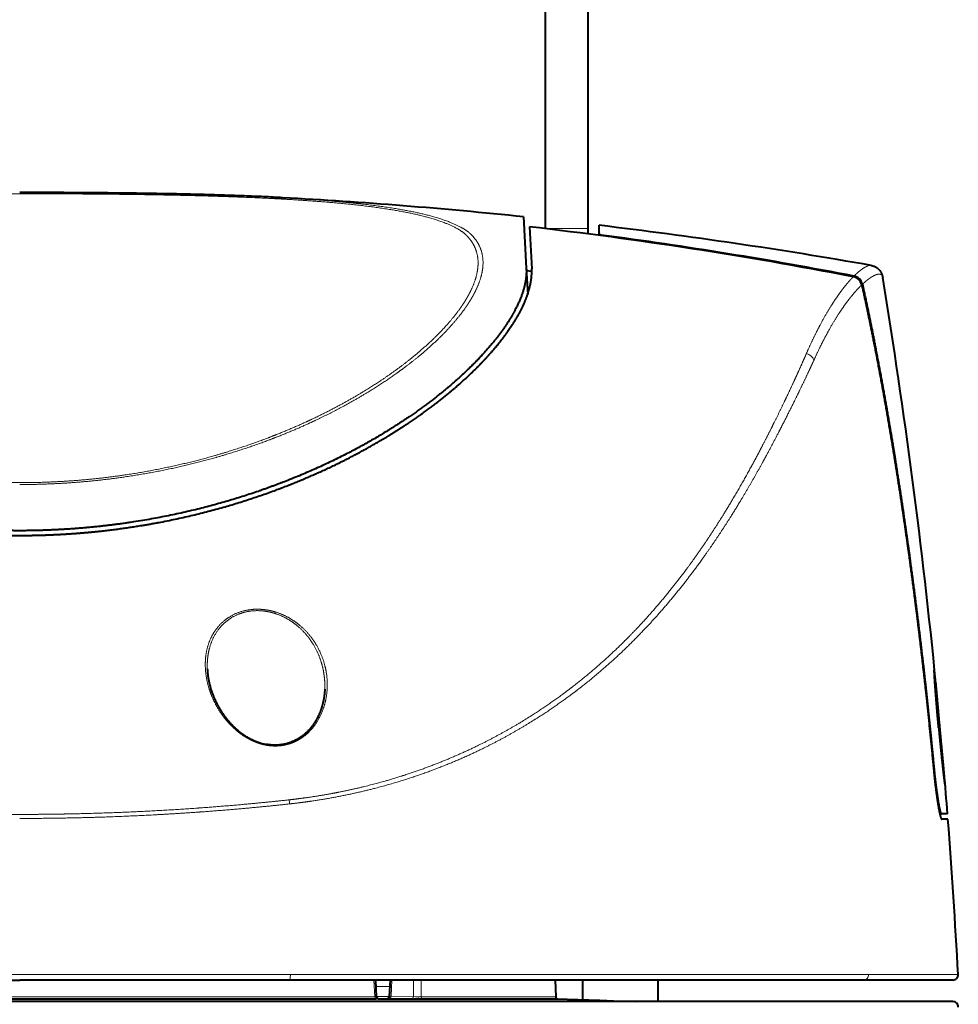
# Model space of a CAD drawing. Extents: x 26 to 821, y 30 to 575.
# Drawn here: x 700 to 729, y 330 to 360 of the extents above; entities that cross this region are included whole.
import ezdxf

# ---------------------------------------------------------------- set-up
doc = ezdxf.new("R2010")
doc.units = 0
doc.layers.get('0').update_dxf_attribs({"lineweight": 13})

# ---------------------------------------------------------------- blocks, each defined once
blk = doc.blocks.new('BLOCK140')
at = {"color": 7, "lineweight": 40}
for p, q in [((49, 267.555), (49, 303.394)), ((53, 267.555), (53, 303.394)), ((-25.128, 197.5), (0, 197.5)), ((25.128, 197.5), (0, 197.5)), ((78.644, 197.5), (25.128, 197.5)), ((-33.208, 195.756), (33.208, 195.756)), ((41.706, 195.497), (-86.991, 195.497)), ((86.991, 195.497), (41.706, 195.497))]:
    blk.add_line(p, q, dxfattribs=at)
at = {"color": 7, "lineweight": 13, "ltscale": 0.014407}
blk.add_line((25.086, 270.4), (24.511, 270.432), dxfattribs=at)
at = {"color": 7, "lineweight": 40, "ltscale": 0.000205}
blk.add_line((46.971, 268.65), (46.972, 268.642), dxfattribs=at)
at = {"color": 7, "lineweight": 40, "ltscale": 0.119551}
blk.add_line((46.972, 268.642), (47.222, 263.866), dxfattribs=at)
at = {"color": 7, "lineweight": 40, "ltscale": 0.09838}
blk.add_line((47.52, 267.727), (47.726, 263.797), dxfattribs=at)
at = {"color": 7, "lineweight": 13, "ltscale": 0.1}
blk.add_line((53, 267.555), (49, 267.555), dxfattribs=at)
at = {"color": 7, "lineweight": 40, "ltscale": 0.012595}
blk.add_line((53, 267.051), (53, 267.555), dxfattribs=at)
at = {"color": 7, "lineweight": 40, "ltscale": 0.000375}
blk.add_line((54, 267.848), (54, 267.863), dxfattribs=at)
at = {"color": 7, "lineweight": 40, "ltscale": 0.02112}
blk.add_line((54, 267.003), (54, 267.848), dxfattribs=at)
at = {"color": 7, "lineweight": 40, "ltscale": 0.002102}
blk.add_line((54, 267.003), (54, 266.919), dxfattribs=at)
at = {"color": 7, "lineweight": 13, "ltscale": 0.001522}
blk.add_line((54.197, 266.954), (54.197, 266.893), dxfattribs=at)
at = {"color": 7, "lineweight": 40, "ltscale": 0.061255}
blk.add_line((47.222, 263.866), (47.35, 261.419), dxfattribs=at)
at = {"color": 7, "lineweight": 40, "ltscale": 0.012553}
blk.add_line((47.234, 263.637), (47.733, 263.577), dxfattribs=at)
at = {"color": 7, "lineweight": 40, "ltscale": 0.000414}
blk.add_line((85.408, 225.168), (85.406, 225.185), dxfattribs=at)
at = {"color": 7, "lineweight": 13, "ltscale": 0.001015}
blk.add_line((85.159, 217.481), (85.199, 217.479), dxfattribs=at)
at = {"color": 7, "lineweight": 40, "ltscale": 0.000374}
blk.add_line((86.172, 216.853), (86.171, 216.868), dxfattribs=at)
at = {"color": 7, "lineweight": 40, "ltscale": 0.003971}
blk.add_line((85.758, 213.006), (85.917, 213), dxfattribs=at)
at = {"color": 7, "lineweight": 40, "ltscale": 0.003326}
blk.add_line((85.891, 213.001), (85.758, 213.001), dxfattribs=at)
at = {"color": 7, "lineweight": 40, "ltscale": 0.014231}
blk.add_line((86.487, 213), (85.917, 213), dxfattribs=at)
at = {"color": 7, "lineweight": 40, "ltscale": 0.014512}
blk.add_line((86.526, 212.5), (85.945, 212.5), dxfattribs=at)
at = {"color": 7, "lineweight": 13}
for p, q in [((-25.228, 198.028), (0, 198.029)), ((25.228, 198.028), (0, 198.029)), ((79.129, 198.027), (25.228, 198.028)), ((33.099, 195.946), (-33.099, 195.946))]:
    blk.add_line(p, q, dxfattribs=at)
at = {"color": 7, "lineweight": 13, "ltscale": 0.038905}
blk.add_line((33.099, 195.946), (33.02, 197.5), dxfattribs=at)
at = {"color": 7, "lineweight": 40, "ltscale": 0.038882}
blk.add_line((33.268, 195.947), (33.189, 197.5), dxfattribs=at)
at = {"color": 7, "lineweight": 40, "ltscale": 0.037147}
blk.add_line((34.482, 196.016), (34.553, 197.5), dxfattribs=at)
at = {"color": 7, "lineweight": 13, "ltscale": 0.037294}
blk.add_line((34.628, 196.01), (34.699, 197.5), dxfattribs=at)
at = {"color": 7, "lineweight": 13, "ltscale": 0.038534}
blk.add_line((36.702, 197.5), (36.704, 195.959), dxfattribs=at)
at = {"color": 7, "lineweight": 13, "ltscale": 0.038856}
blk.add_line((37.43, 197.5), (37.432, 195.946), dxfattribs=at)
at = {"color": 7, "lineweight": 40, "ltscale": 0.038877}
blk.add_line((49.913, 197.5), (49.967, 195.946), dxfattribs=at)
at = {"color": 7, "lineweight": 40, "ltscale": 0.045781}
blk.add_line((52.5, 195.669), (52.5, 197.5), dxfattribs=at)
at = {"color": 7, "lineweight": 40, "ltscale": 0.050078}
blk.add_line((59.5, 195.497), (59.5, 197.5), dxfattribs=at)
at = {"color": 7, "lineweight": 40, "ltscale": 0.208233}
blk.add_line((86.973, 197.5), (78.644, 197.5), dxfattribs=at)
at = {"color": 7, "lineweight": 13, "ltscale": 0.20858}
blk.add_line((87.472, 198.027), (79.129, 198.027), dxfattribs=at)
at = {"color": 7, "lineweight": 13, "ltscale": 0.032581}
blk.add_line((34.523, 196.888), (33.22, 196.888), dxfattribs=at)
at = {"color": 7, "lineweight": 40, "ltscale": 0.005898}
blk.add_line((33.444, 195.756), (33.208, 195.756), dxfattribs=at)
at = {"color": 7, "lineweight": 13, "ltscale": 0.030223}
blk.add_line((34.476, 195.975), (33.267, 195.975), dxfattribs=at)
at = {"color": 7, "lineweight": 40, "ltscale": 0.000358}
blk.add_line((33.444, 195.756), (33.458, 195.756), dxfattribs=at)
at = {"color": 7, "lineweight": 40, "ltscale": 0.092436}
blk.add_line((33.458, 195.756), (37.156, 195.756), dxfattribs=at)
at = {"color": 7, "lineweight": 13, "ltscale": 0.051919}
for p, q in [((36.56, 195.766), (34.484, 195.817)), ((36.704, 195.959), (34.628, 196.01))]:
    blk.add_line(p, q, dxfattribs=at)
at = {"color": 7, "lineweight": 13, "ltscale": 0.014894}
blk.add_line((36.56, 195.766), (37.156, 195.756), dxfattribs=at)
at = {"color": 7, "lineweight": 40, "ltscale": 0.000844}
blk.add_line((37.156, 195.756), (37.189, 195.755), dxfattribs=at)
at = {"color": 7, "lineweight": 40, "ltscale": 0.009647}
blk.add_line((37.169, 195.756), (37.554, 195.756), dxfattribs=at)
at = {"color": 7, "lineweight": 40, "ltscale": 0.000555}
blk.add_line((37.191, 195.755), (37.169, 195.756), dxfattribs=at)
at = {"color": 7, "lineweight": 13, "ltscale": 0.313383}
blk.add_line((49.967, 195.946), (37.432, 195.946), dxfattribs=at)
at = {"color": 7, "lineweight": 40, "ltscale": 0.314411}
blk.add_line((37.554, 195.756), (50.131, 195.756), dxfattribs=at)
at = {"color": 7, "lineweight": 40, "ltscale": 0.101828}
blk.add_line((50, 195.756), (54.07, 195.614), dxfattribs=at)
at = {"color": 7, "lineweight": 40, "ltscale": 0.048703}
blk.add_line((54.07, 195.614), (56.017, 195.546), dxfattribs=at)
at = {"color": 7, "lineweight": 40, "ltscale": 0.035104}
blk.add_line((56.017, 195.546), (57.421, 195.497), dxfattribs=at)
at = {"color": 7, "lineweight": 40}
for centre, radius, start, end in [((-0.322, -184.812), 455.922, 84.04598, 86.87774), ((-0.215, -141.647), 412.148, 79.10194, 83.34911), ((-2.306, -201.915), 473.141, 80.05916, 83.1654), ((-0.259, -143.399), 413.951, 79.13485, 82.44078), ((77.521, 262.091), 0.994, 12.55217, 79.23855), ((77.585, 262.154), 0.994, 12.45202, 79.26955), ((-511.945, 166.048), 600.271, 5.653743, 9.293115), ((-511.159, 166.146), 599.479, 4.482664, 4.852122), ((-511.914, 166.09), 600.236, 3.049917, 4.434466), ((86.973, 198), 0.5, 270, 3.05025), ((33.467, 195.956), 0.199, 182.80137, 262.53111), ((34.283, 196.025), 0.199, 275.60288, 357.36293), ((50.167, 195.953), 0.2, 182.0002, 259.65071), ((86.991, 194.997), 0.5, 359, 90)]:
    blk.add_arc(centre, radius, start, end, dxfattribs=at)
at = {"color": 7, "lineweight": 13}
for centre, radius, start, end in [((79.306, 263.561), 0.566, 83.11145, 110.50989), ((73.066, 254.878), 1.055, 23.14002, 75.54291), ((85.198, 225.173), 0.209, 307.69027, 3.08347), ((85.967, 216.827), 0.207, 7.16397, 60.97153), ((21.694, 213.413), 3.523, 8.37432, 14.62622), ((33.189, 197.573), 1.629, 266.85851, 272.79625), ((34.601, 197.437), 1.427, 265.20022, 271.07311), ((37.276, 207.634), 11.689, 267.19346, 270.76155)]:
    blk.add_arc(centre, radius, start, end, dxfattribs=at)
for centre, major_axis, ratio, start_param, end_param in [((25.128, 198), (0, 0.5), 0.201878, 3.141593, 4.769366), ((78.644, 198), (0, 0.5), 0.972187, 3.141593, 4.766333), ((33.232, 195.953), (0, 0.2), 0.662426, 1.605703, 2.960991), ((34.486, 196.017), (-0.005, -0.2), 0.70743, 0.016562, 1.553334), ((36.563, 195.966), (-0.005, -0.2), 0.70743, 0.016617, 1.553336), ((37.581, 195.953), (0, 0.2), 0.749128, 1.605703, 2.960991)]:
    blk.add_ellipse(centre, major_axis=major_axis, ratio=ratio, start_param=start_param, end_param=end_param, dxfattribs=at)
for points, knots in [([(0, 270.799), (-1.124, 270.799), (-2.248, 270.797), (-3.346, 270.793), (-8.338, 270.766), (-13.294, 270.698), (-17.062, 270.617), (-21.289, 270.48), (-25.342, 270.265), (-25.826, 270.238), (-26.308, 270.209), (-26.787, 270.179)], [0, 0, 0, 0, 0, 0, 9.758506, 9.758506, 9.758506, 43.412077, 43.412077, 43.412077, 48.008944, 48.008944, 48.008944, 48.008944, 48.008944, 48.008944]), ([(24.832, 270.288), (24.392, 270.313), (23.949, 270.338), (23.484, 270.362), (20.723, 270.497), (17.861, 270.594), (15.413, 270.655), (11.918, 270.719), (8.373, 270.759), (7.344, 270.769), (5.792, 270.781), (4.236, 270.789), (3.715, 270.791), (2.66, 270.795), (1.605, 270.798), (1.07, 270.798), (0.535, 270.799), (0, 270.799)], [0, 0, 0, 0, 0, 0, 4.28563, 4.28563, 4.28563, 26.421193, 26.421193, 26.421193, 35.44131, 35.44131, 35.44131, 39.970933, 39.970933, 39.970933, 44.616294, 44.616294, 44.616294, 44.616294, 44.616294, 44.616294]), ([(41.379, 267.167), (40.347, 267.933), (38.727, 268.567), (36.606, 269.06), (33.045, 269.622), (28.966, 270.006), (27.627, 270.112), (26.245, 270.206), (24.832, 270.288)], [0, 0, 0, 0, 0, 0, 29.472461, 29.472461, 29.472461, 43.273051, 43.273051, 43.273051, 43.273051, 43.273051, 43.273051]), ([(41.818, 267.243), (40.773, 268.021), (39.132, 268.664), (36.987, 269.162), (33.386, 269.73), (29.265, 270.117), (27.912, 270.224), (26.515, 270.318), (25.086, 270.4)], [0, 0, 0, 0, 0, 0, 29.518932, 29.518932, 29.518932, 43.361343, 43.361343, 43.361343, 43.361343, 43.361343, 43.361343]), ([(0, 243.696), (2.123, 243.696), (4.246, 243.779), (6.342, 243.944), (9.358, 244.298), (12.244, 244.798), (13.154, 244.972), (14.712, 245.298), (16.221, 245.661), (16.849, 245.821), (18.101, 246.155), (19.316, 246.513), (19.915, 246.697), (21.719, 247.278), (23.437, 247.903), (24.555, 248.342), (26.202, 249.036), (27.762, 249.764), (28.288, 250.019), (29.334, 250.541), (30.339, 251.077), (30.836, 251.351), (32.308, 252.189), (33.681, 253.051), (34.557, 253.639), (35.673, 254.436), (36.706, 255.245), (36.963, 255.451), (37.336, 255.757), (37.698, 256.065), (37.815, 256.165), (38.046, 256.367), (38.271, 256.568), (38.382, 256.669), (38.706, 256.965), (39.018, 257.263), (39.209, 257.449), (40.324, 258.568), (41.261, 259.68), (41.906, 260.589), (43.011, 262.546), (43.344, 264.343), (43.267, 265.248), (42.869, 266.171), (42.123, 266.964), (42.026, 267.059), (41.924, 267.152), (41.818, 267.243)], [0, 0, 0, 0, 0, 0, 17.375898, 17.375898, 17.375898, 25.564701, 25.564701, 25.564701, 31.640116, 31.640116, 31.640116, 37.741417, 37.741417, 37.741417, 50.317166, 50.317166, 50.317166, 56.914879, 56.914879, 56.914879, 63.682587, 63.682587, 63.682587, 77.380895, 77.380895, 77.380895, 82.031722, 82.031722, 82.031722, 84.296885, 84.296885, 84.296885, 86.562047, 86.562047, 86.562047, 90.971583, 90.971583, 90.971583, 111.681389, 111.681389, 111.681389, 136.61482, 136.61482, 136.61482, 140.084619, 140.084619, 140.084619, 140.084619, 140.084619, 140.084619]), ([(0, 243.871), (2.108, 243.871), (4.217, 243.953), (6.3, 244.118), (9.293, 244.472), (12.157, 244.971), (13.06, 245.145), (14.605, 245.471), (16.102, 245.833), (16.724, 245.992), (17.966, 246.326), (19.172, 246.683), (19.766, 246.867), (22.192, 247.651), (24.457, 248.517), (26.09, 249.215), (28.18, 250.202), (30.114, 251.24), (30.608, 251.514), (32.068, 252.351), (33.428, 253.211), (34.297, 253.797), (35.401, 254.593), (36.423, 255.399), (36.676, 255.604), (37.045, 255.909), (37.401, 256.214), (37.516, 256.314), (37.743, 256.514), (37.965, 256.714), (38.074, 256.814), (38.392, 257.108), (38.698, 257.403), (38.892, 257.594), (39.984, 258.701), (40.898, 259.802), (41.525, 260.701), (42.348, 262.197), (42.71, 263.595), (42.775, 264.152), (42.729, 265.158), (42.356, 266.056), (42.105, 266.454), (41.78, 266.825), (41.381, 267.168)], [0, 0, 0, 0, 0, 0, 17.3928, 17.3928, 17.3928, 25.591496, 25.591496, 25.591496, 31.679095, 31.679095, 31.679095, 37.797928, 37.797928, 37.797928, 57.057932, 57.057932, 57.057932, 63.858897, 63.858897, 63.858897, 77.636447, 77.636447, 77.636447, 82.30734, 82.30734, 82.30734, 84.577995, 84.577995, 84.577995, 86.848651, 86.848651, 86.848651, 91.257964, 91.257964, 91.257964, 111.981736, 111.981736, 111.981736, 126.600569, 126.600569, 126.600569, 139.736493, 139.736493, 139.736493, 139.736493, 139.736493, 139.736493]), ([(-44.574, 266.828), (-44.942, 266.519), (-45.248, 266.188), (-45.492, 265.837), (-45.829, 265.144), (-45.951, 264.387), (-45.961, 264.023), (-45.852, 262.829), (-45.307, 261.538), (-44.747, 260.623), (-43.829, 259.438), (-42.677, 258.246), (-42.413, 257.985), (-41.997, 257.587), (-41.556, 257.191), (-41.402, 257.055), (-41.089, 256.783), (-40.765, 256.512), (-40.601, 256.377), (-40.262, 256.102), (-39.911, 255.828), (-39.722, 255.683), (-38.77, 254.964), (-37.749, 254.254), (-36.882, 253.689), (-35.742, 252.992), (-34.539, 252.312), (-34.276, 252.166), (-33.853, 251.934), (-33.422, 251.704), (-33.245, 251.611), (-31.344, 250.621), (-29.298, 249.672), (-27.332, 248.857), (-24.07, 247.66), (-20.509, 246.613), (-19.176, 246.255), (-16.476, 245.598), (-13.628, 245.048), (-12.188, 244.805), (-9.97, 244.485), (-7.693, 244.243), (-6.918, 244.171), (-5.084, 244.022), (-3.226, 243.926), (-2.152, 243.889), (-1.076, 243.871), (0, 243.871)], [0, 0, 0, 0, 0, 0, 11.517253, 11.517253, 11.517253, 21.449183, 21.449183, 21.449183, 43.145896, 43.145896, 43.145896, 49.229047, 49.229047, 49.229047, 52.401065, 52.401065, 52.401065, 55.573083, 55.573083, 55.573083, 58.852611, 58.852611, 58.852611, 72.542706, 72.542706, 72.542706, 76.06386, 76.06386, 76.06386, 78.480607, 78.480607, 78.480607, 101.784613, 101.784613, 101.784613, 115.004355, 115.004355, 115.004355, 127.869706, 127.869706, 127.869706, 134.432247, 134.432247, 134.432247, 143.305097, 143.305097, 143.305097, 143.305097, 143.305097, 143.305097]), ([(77.77, 263.131), (77.969, 263.329), (78.158, 263.5), (78.335, 263.646), (78.609, 263.847), (78.85, 263.985), (78.941, 264.031), (79.027, 264.066), (79.107, 264.092)], [0, 0, 0, 0, 0, 0, 13.178693, 13.178693, 13.178693, 21.940888, 21.940888, 21.940888, 21.940888, 21.940888, 21.940888]), ([(77.707, 263.068), (77.508, 262.866), (77.298, 262.638), (77.075, 262.378), (76.692, 261.899), (76.278, 261.324), (76.106, 261.076), (75.754, 260.547), (75.388, 259.952), (75.196, 259.628), (74.745, 258.837), (74.279, 257.945), (74.004, 257.389), (73.717, 256.781), (73.435, 256.142), (73.422, 256.114), (73.396, 256.054), (73.37, 255.995), (73.357, 255.964), (73.343, 255.932), (73.329, 255.9)], [0, 0, 0, 0, 0, 0, 13.003257, 13.003257, 13.003257, 21.754059, 21.754059, 21.754059, 30.496191, 30.496191, 30.496191, 42.725671, 42.725671, 42.725671, 43.284741, 43.284741, 43.284741, 43.911776, 43.911776, 43.911776, 43.911776, 43.911776, 43.911776]), ([(78.556, 262.368), (78.758, 262.558), (78.949, 262.722), (79.129, 262.861), (79.406, 263.051), (79.652, 263.181), (79.745, 263.224), (79.832, 263.257), (79.913, 263.281)], [0, 0, 0, 0, 0, 0, 13.148815, 13.148815, 13.148815, 21.890793, 21.890793, 21.890793, 21.890793, 21.890793, 21.890793]), ([(79.913, 263.281), (79.984, 263.301), (80.049, 263.313), (80.109, 263.316), (80.232, 263.305), (80.328, 263.249), (80.372, 263.203), (80.413, 263.129), (80.438, 263.034), (80.442, 263.018), (80.445, 263.001), (80.448, 262.983)], [0, 0, 0, 0, 0, 0, 7.56521, 7.56521, 7.56521, 16.998985, 16.998985, 16.998985, 18.885733, 18.885733, 18.885733, 18.885733, 18.885733, 18.885733]), ([(78.491, 262.307), (78.288, 262.113), (78.075, 261.892), (77.848, 261.641), (77.458, 261.177), (77.037, 260.617), (76.862, 260.376), (76.503, 259.859), (76.13, 259.278), (75.934, 258.96), (75.475, 258.184), (75.001, 257.309), (74.721, 256.761), (74.429, 256.162), (74.142, 255.53), (74.129, 255.503), (74.104, 255.448), (74.08, 255.393), (74.067, 255.365), (74.053, 255.334), (74.039, 255.302), (74.038, 255.299), (74.036, 255.296), (74.035, 255.292)], [0, 0, 0, 0, 0, 0, 13.016705, 13.016705, 13.016705, 21.77434, 21.77434, 21.77434, 30.519084, 30.519084, 30.519084, 42.75415, 42.75415, 42.75415, 43.313471, 43.313471, 43.313471, 43.872791, 43.872791, 43.872791, 43.939594, 43.939594, 43.939594, 43.939594, 43.939594, 43.939594]), ([(73.329, 255.9), (73.154, 255.495), (72.971, 255.08), (72.778, 254.647), (72.378, 253.764), (71.955, 252.849), (71.732, 252.374), (71.255, 251.365), (70.751, 250.327), (70.481, 249.777), (69.911, 248.632), (69.311, 247.462), (68.995, 246.856), (68.487, 245.9), (67.96, 244.939), (67.767, 244.59), (67.376, 243.892), (66.973, 243.191), (66.77, 242.84), (65.727, 241.069), (64.61, 239.291), (63.676, 237.888), (62.099, 235.668), (60.378, 233.502), (59.712, 232.698), (57.507, 230.157), (55.082, 227.748), (53.303, 226.168), (50.725, 224.134), (47.894, 222.263), (47.128, 221.781), (45.616, 220.876), (44.027, 220.016), (43.243, 219.614), (41.333, 218.685), (39.311, 217.828), (38.103, 217.358), (35.713, 216.515), (33.166, 215.787), (31.914, 215.469), (30.222, 215.092), (28.468, 214.777), (28.042, 214.705), (27.205, 214.572), (26.356, 214.453), (25.945, 214.4), (25.525, 214.349), (25.102, 214.302)], [0, 0, 0, 0, 0, 0, 8.004455, 8.004455, 8.004455, 16.365895, 16.365895, 16.365895, 25.497343, 25.497343, 25.497343, 35.139381, 35.139381, 35.139381, 40.615771, 40.615771, 40.615771, 46.092161, 46.092161, 46.092161, 68.21963, 68.21963, 68.21963, 81.460979, 81.460979, 81.460979, 110.796124, 110.796124, 110.796124, 121.310187, 121.310187, 121.310187, 131.046264, 131.046264, 131.046264, 144.494344, 144.494344, 144.494344, 156.677011, 156.677011, 156.677011, 160.533572, 160.533572, 160.533572, 164.198353, 164.198353, 164.198353, 164.198353, 164.198353, 164.198353]), ([(74.035, 255.292), (73.945, 255.096), (73.853, 254.897), (73.757, 254.689), (73.566, 254.28), (73.369, 253.863), (73.269, 253.652), (72.73, 252.521), (72.15, 251.334), (71.642, 250.311), (70.833, 248.719), (69.963, 247.073), (69.645, 246.48), (68.951, 245.209), (68.223, 243.925), (67.82, 243.231), (66.578, 241.136), (65.228, 239.023), (64.279, 237.621), (62.973, 235.806), (61.57, 234.026), (61.233, 233.608), (59.097, 231.012), (56.745, 228.521), (54.614, 226.544), (51.635, 224.14), (48.313, 221.957), (47.541, 221.473), (46.015, 220.565), (44.413, 219.702), (43.624, 219.298), (41.701, 218.366), (39.665, 217.505), (38.445, 217.032), (35.678, 216.057), (32.702, 215.233), (31.015, 214.834), (28.835, 214.411), (26.563, 214.092), (26.092, 214.03), (25.637, 213.976), (25.179, 213.926)], [0, 0, 0, 0, 0, 0, 3.963261, 3.963261, 3.963261, 7.954232, 7.954232, 7.954232, 25.125392, 25.125392, 25.125392, 34.656294, 34.656294, 34.656294, 45.442652, 45.442652, 45.442652, 67.603887, 67.603887, 67.603887, 74.451531, 74.451531, 74.451531, 110.361588, 110.361588, 110.361588, 120.902327, 120.902327, 120.902327, 130.658925, 130.658925, 130.658925, 144.123725, 144.123725, 144.123725, 160.199056, 160.199056, 160.199056, 164.144901, 164.144901, 164.144901, 164.144901, 164.144901, 164.144901]), ([(23.022, 219.389), (22.809, 219.426), (22.597, 219.475), (22.386, 219.535), (21.737, 219.759), (21.144, 220.07), (20.773, 220.311), (20.024, 220.879), (19.417, 221.508), (19.122, 221.863), (18.529, 222.674), (18.087, 223.507), (17.881, 223.973), (17.434, 225.22), (17.254, 226.459), (17.242, 227.223), (17.391, 228.415), (17.856, 229.527), (18.077, 229.925), (18.633, 230.695), (19.444, 231.343), (19.935, 231.635), (20.819, 231.974), (21.867, 232.086), (22.247, 232.093), (22.635, 232.065), (23.022, 232.004)], [0, 0, 0, 0, 0, 0, 1.675781, 1.675781, 1.675781, 5.30427, 5.30427, 5.30427, 9.731537, 9.731537, 9.731537, 15.253087, 15.253087, 15.253087, 24.526087, 24.526087, 24.526087, 30.007262, 30.007262, 30.007262, 35.641378, 35.641378, 35.641378, 38.640988, 38.640988, 38.640988, 38.640988, 38.640988, 38.640988]), ([(17.488, 226.521), (17.458, 227.282), (17.529, 228.029), (17.706, 228.753), (18.165, 229.827), (18.996, 230.751), (19.342, 231.053), (20.046, 231.514), (20.94, 231.814), (21.353, 231.905), (21.94, 231.961), (22.55, 231.927), (22.7, 231.913), (22.85, 231.894), (23, 231.869)], [0, 0, 0, 0, 0, 0, 9.228206, 9.228206, 9.228206, 14.252745, 14.252745, 14.252745, 17.934704, 17.934704, 17.934704, 19.121857, 19.121857, 19.121857, 19.121857, 19.121857, 19.121857]), ([(23, 231.869), (23.225, 231.832), (23.449, 231.784), (23.671, 231.723), (24.345, 231.502), (24.962, 231.191), (25.345, 230.95), (26.063, 230.41), (26.641, 229.808), (26.904, 229.487), (27.576, 228.542), (28.012, 227.56), (28.216, 226.917), (28.388, 226.07), (28.44, 225.235), (28.446, 225.033), (28.445, 224.831), (28.437, 224.631)], [0, 0, 0, 0, 0, 0, 1.783826, 1.783826, 1.783826, 5.542051, 5.542051, 5.542051, 9.530958, 9.530958, 9.530958, 17.076641, 17.076641, 17.076641, 19.505555, 19.505555, 19.505555, 19.505555, 19.505555, 19.505555]), ([(23.022, 232.004), (23.254, 231.967), (23.486, 231.918), (23.716, 231.857), (24.411, 231.637), (25.051, 231.326), (25.447, 231.085), (26.215, 230.529), (26.83, 229.903), (27.117, 229.56), (27.839, 228.552), (28.293, 227.505), (28.496, 226.822), (28.754, 225.354), (28.646, 223.93), (28.488, 223.189), (28.08, 222.054), (27.366, 221.035), (27.058, 220.681), (26.509, 220.181), (25.811, 219.78), (25.553, 219.657), (25.044, 219.466), (24.467, 219.353), (24.193, 219.32), (23.793, 219.306), (23.381, 219.338), (23.262, 219.351), (23.142, 219.368), (23.022, 219.389)], [0, 0, 0, 0, 0, 0, 1.808016, 1.808016, 1.808016, 5.594932, 5.594932, 5.594932, 9.858243, 9.858243, 9.858243, 17.874272, 17.874272, 17.874272, 27.147722, 27.147722, 27.147722, 32.539372, 32.539372, 32.539372, 35.354595, 35.354595, 35.354595, 37.665588, 37.665588, 37.665588, 38.605024, 38.605024, 38.605024, 38.605024, 38.605024, 38.605024]), ([(85.406, 225.185), (85.371, 225.54), (85.339, 225.855), (85.31, 226.116), (85.27, 226.442), (85.251, 226.493), (85.247, 226.457), (85.25, 226.167), (85.296, 225.397), (85.345, 224.709), (85.433, 223.577), (85.537, 222.353), (85.576, 221.913), (85.616, 221.47), (85.657, 221.028)], [0, 0, 0, 0, 0, 0, 4.225447, 4.225447, 4.225447, 7.509787, 7.509787, 7.509787, 14.6271, 14.6271, 14.6271, 18.52688, 18.52688, 18.52688, 18.52688, 18.52688, 18.52688]), ([(85.657, 221.028), (85.761, 219.91), (85.872, 218.794), (85.985, 217.71), (86.131, 216.42), (86.221, 215.752), (86.24, 215.632), (86.269, 215.493), (86.262, 215.704), (86.246, 215.945), (86.218, 216.298), (86.183, 216.72), (86.18, 216.764), (86.176, 216.808), (86.172, 216.853)], [0, 0, 0, 0, 0, 0, 9.853008, 9.853008, 9.853008, 13.221615, 13.221615, 13.221615, 17.89779, 17.89779, 17.89779, 18.426405, 18.426405, 18.426405, 18.426405, 18.426405, 18.426405]), ([(-25.103, 214.302), (-24.639, 214.252), (-24.175, 214.202), (-23.678, 214.15), (-21.284, 213.907), (-18.848, 213.693), (-16.86, 213.541), (-13.86, 213.344), (-10.843, 213.194), (-9.816, 213.149), (-8.291, 213.089), (-6.76, 213.043), (-6.247, 213.028), (-5.216, 213.003), (-4.184, 212.982), (-3.679, 212.974), (-2.633, 212.959), (-1.585, 212.95), (-1.057, 212.947), (-0.528, 212.945), (0, 212.945)], [0, 0, 0, 0, 0, 0, 4.000689, 4.000689, 4.000689, 20.449924, 20.449924, 20.449924, 28.74541, 28.74541, 28.74541, 32.916794, 32.916794, 32.916794, 37.12019, 37.12019, 37.12019, 41.384736, 41.384736, 41.384736, 41.384736, 41.384736, 41.384736]), ([(25.103, 214.302), (23.685, 214.147), (22.253, 214.001), (20.804, 213.866), (18.849, 213.7), (16.877, 213.554), (16.379, 213.519), (13.871, 213.347), (11.345, 213.208), (9.302, 213.117), (6.753, 213.033), (4.19, 212.983), (3.674, 212.974), (2.63, 212.959), (1.585, 212.95), (1.057, 212.947), (0.528, 212.945), (0, 212.945)], [0, 0, 0, 0, 0, 0, 12.238983, 12.238983, 12.238983, 16.367476, 16.367476, 16.367476, 32.97705, 32.97705, 32.97705, 37.158382, 37.158382, 37.158382, 41.422856, 41.422856, 41.422856, 41.422856, 41.422856, 41.422856]), ([(25.179, 213.926), (23.758, 213.77), (22.321, 213.625), (20.867, 213.49), (18.907, 213.324), (16.929, 213.178), (16.429, 213.142), (14.919, 213.039), (13.404, 212.948), (12.397, 212.893), (9.85, 212.767), (7.291, 212.675), (5.748, 212.632), (3.677, 212.592), (1.599, 212.574), (1.05, 212.57), (0.525, 212.569), (0, 212.568)], [0, 0, 0, 0, 0, 0, 12.252357, 12.252357, 12.252357, 16.385487, 16.385487, 16.385487, 24.706821, 24.706821, 24.706821, 37.236149, 37.236149, 37.236149, 41.467498, 41.467498, 41.467498, 41.467498, 41.467498, 41.467498]), ([(33.458, 195.756), (33.466, 195.756), (33.469, 195.757), (33.466, 195.758), (33.455, 195.759), (33.438, 195.76), (33.437, 195.76), (33.436, 195.76), (33.436, 195.76)], [0, 0, 0, 0, 0, 0, 0.3537122, 0.3537122, 0.3537122, 0.3663745, 0.3663745, 0.3663745, 0.3663745, 0.3663745, 0.3663745]), ([(34.307, 195.827), (34.289, 195.827), (34.277, 195.826), (34.274, 195.825), (34.285, 195.824), (34.329, 195.821), (34.357, 195.82), (34.399, 195.819), (34.449, 195.818), (34.46, 195.817), (34.472, 195.817), (34.484, 195.817)], [0, 0, 0, 0, 0, 0, 0.4642415, 0.4642415, 0.4642415, 0.8536207, 0.8536207, 0.8536207, 0.964, 0.964, 0.964, 0.964, 0.964, 0.964])]:
    blk.add_open_spline(points, degree=5, knots=knots, dxfattribs=at)
at = {"color": 7, "lineweight": 40}
for points, degree, knots in [([(24.508, 270.433), (24.216, 270.449), (23.627, 270.479), (22.739, 270.522), (21.84, 270.561), (20.931, 270.598), (20.012, 270.632), (19.084, 270.663), (18.147, 270.692), (17.175, 270.719), (16.169, 270.745), (15.128, 270.769), (14.079, 270.791), (13.024, 270.81), (11.961, 270.828), (10.893, 270.844), (9.819, 270.858), (8.741, 270.87), (7.658, 270.88), (6.571, 270.889), (5.48, 270.897), (4.387, 270.903), (3.292, 270.908), (2.196, 270.911), (1.098, 270.913), (0.366, 270.913), (0, 270.913)], 3, [0, 0, 0, 0, 0.878733, 1.767999, 2.667955, 3.578072, 4.497826, 5.426698, 6.364149, 7.309788, 8.342742, 9.384084, 10.433096, 11.489207, 12.55183, 13.62039, 14.694314, 15.773096, 16.856164, 17.943459, 19.034394, 20.127963, 21.223158, 22.319645, 23.417392, 24.515619, 24.515619, 24.515619, 24.515619]), ([(54.197, 266.954), (54.15, 266.96), (54.104, 266.968), (54.058, 266.977), (54.018, 266.989), (54.003, 266.999), (54.001, 267.001), (54, 267.002), (54, 267.003)], 5, [0, 0, 0, 0, 0, 0, 0.4021633, 0.4021633, 0.4021633, 0.4867396, 0.4867396, 0.4867396, 0.4867396, 0.4867396, 0.4867396]), ([(47.222, 263.866), (47.223, 263.853), (47.223, 263.84), (47.224, 263.834), (47.225, 263.811), (47.226, 263.783), (47.226, 263.77), (47.258, 262.693), (46.993, 261.509), (46.455, 260.256), (45.316, 258.361), (43.688, 256.39), (43.14, 255.778), (41.922, 254.51), (40.524, 253.238), (39.763, 252.589), (38.142, 251.29), (36.337, 250.011), (35.378, 249.371), (32.476, 247.551), (29.181, 245.829), (26.847, 244.755), (22.588, 243.064), (17.779, 241.659), (15.729, 241.143), (11.485, 240.256), (6.965, 239.685), (4.664, 239.491), (2.332, 239.393), (0, 239.393)], 5, [0, 0, 0, 0, 0, 0, 0.560854, 0.560854, 0.560854, 1.121709, 1.121709, 1.121709, 46.734302, 46.734302, 46.734302, 67.208915, 67.208915, 67.208915, 88.639655, 88.639655, 88.639655, 110.304773, 110.304773, 110.304773, 151.445323, 151.445323, 151.445323, 179.697829, 179.697829, 179.697829, 207.650432, 207.650432, 207.650432, 207.650432, 207.650432, 207.650432]), ([(0, 238.951), (0.085, 238.951), (0.169, 238.951), (0.253, 238.951), (0.366, 238.952), (0.478, 238.952), (0.506, 238.952), (0.563, 238.953), (0.62, 238.953), (0.648, 238.954), (0.706, 238.954), (0.765, 238.955), (0.794, 238.955), (0.852, 238.956), (0.907, 238.957), (0.936, 238.957), (0.992, 238.958), (1.048, 238.958), (1.076, 238.959), (1.329, 238.963), (1.582, 238.968), (1.807, 238.973), (2.369, 238.989), (2.93, 239.011), (3.266, 239.025), (3.937, 239.059), (4.605, 239.101), (4.939, 239.123), (6.332, 239.227), (7.71, 239.364), (8.753, 239.487), (13.038, 240.077), (17.082, 240.962), (19.977, 241.775), (23.326, 242.909), (26.394, 244.169), (26.975, 244.416), (27.832, 244.793), (28.666, 245.178), (28.964, 245.319), (29.518, 245.583), (30.06, 245.851), (30.324, 245.983), (31.991, 246.832), (33.558, 247.712), (34.804, 248.467), (36.224, 249.392), (37.545, 250.332), (37.768, 250.492), (38.211, 250.817), (38.643, 251.143), (38.846, 251.298), (39.97, 252.173), (41.01, 253.054), (41.8, 253.771), (42.757, 254.705), (43.616, 255.632), (43.814, 255.851), (44.374, 256.487), (44.886, 257.118), (45.201, 257.529), (46.365, 259.147), (47.185, 260.701), (47.592, 261.809), (47.776, 262.846), (47.726, 263.797)], 5, [0, 0, 0, 0, 0, 0, 1.004131, 1.004131, 1.004131, 1.338841, 1.338841, 1.338841, 1.673558, 1.673558, 1.673558, 2.008275, 2.008275, 2.008275, 2.342991, 2.342991, 2.342991, 2.677706, 2.677706, 2.677706, 5.355374, 5.355374, 5.355374, 9.372211, 9.372211, 9.372211, 13.389048, 13.389048, 13.389048, 26.172313, 26.172313, 26.172313, 66.796902, 66.796902, 66.796902, 76.495717, 76.495717, 76.495717, 81.369211, 81.369211, 81.369211, 86.349252, 86.349252, 86.349252, 112.246232, 112.246232, 112.246232, 117.565379, 117.565379, 117.565379, 123.002992, 123.002992, 123.002992, 146.340594, 146.340594, 146.340594, 153.427864, 153.427864, 153.427864, 167.313944, 167.313944, 167.313944, 208.060675, 208.060675, 208.060675, 208.060675, 208.060675, 208.060675]), ([(79.373, 264.123), (79.394, 264.119), (79.435, 264.111), (79.496, 264.096), (79.558, 264.077), (79.62, 264.055), (79.683, 264.029), (79.744, 263.999), (79.805, 263.966), (79.867, 263.928), (79.931, 263.882), (79.996, 263.829), (80.058, 263.772), (80.119, 263.708), (80.177, 263.637), (80.231, 263.56), (80.277, 263.484), (80.316, 263.41), (80.349, 263.336), (80.377, 263.263), (80.401, 263.191), (80.42, 263.121), (80.435, 263.052), (80.444, 263.007), (80.448, 262.985)], 3, [0, 0, 0, 0, 0.062445, 0.124707, 0.190079, 0.255337, 0.323874, 0.392371, 0.460867, 0.529398, 0.612679, 0.696137, 0.781773, 0.863861, 0.961099, 1.058992, 1.143205, 1.228162, 1.309363, 1.38771, 1.4632, 1.535895, 1.605853, 1.673594, 1.673594, 1.673594, 1.673594]), ([(78.491, 262.307), (78.869, 260.602), (79.234, 258.869), (79.586, 257.116), (80.417, 252.793), (81.178, 248.402), (81.605, 245.792), (82.18, 242.075), (82.714, 238.341), (82.867, 237.241), (83.186, 234.902), (83.489, 232.559), (83.645, 231.319), (84.08, 227.766), (84.481, 224.204), (84.728, 221.884), (84.962, 219.563), (85.182, 217.238)], 5, [1.034948, 1.034948, 1.034948, 1.034948, 1.034948, 1.034948, 14.862816, 14.862816, 14.862816, 34.880844, 34.880844, 34.880844, 43.231065, 43.231065, 43.231065, 52.608245, 52.608245, 52.608245, 70.06258, 70.06258, 70.06258, 70.06258, 70.06258, 70.06258]), ([(78.556, 262.368), (78.586, 262.232), (78.615, 262.095), (78.645, 261.958), (79.05, 260.094), (79.44, 258.2), (79.788, 256.427), (80.57, 252.27), (81.29, 248.058), (81.681, 245.644), (82.29, 241.691), (82.852, 237.719), (83.063, 236.178), (83.678, 231.53), (84.235, 226.865), (84.581, 223.741), (84.902, 220.612), (85.199, 217.479)], 5, [201.297894, 201.297894, 201.297894, 201.297894, 201.297894, 201.297894, 202.401064, 202.401064, 202.401064, 216.321116, 216.321116, 216.321116, 234.819577, 234.819577, 234.819577, 246.480387, 246.480387, 246.480387, 270.012817, 270.012817, 270.012817, 270.012817, 270.012817, 270.012817]), ([(0, 239.393), (-0.408, 239.393), (-0.816, 239.396), (-1.224, 239.401), (-2.041, 239.417), (-2.857, 239.443), (-3.264, 239.458), (-6.902, 239.62), (-10.48, 239.985), (-13.55, 240.46), (-17.921, 241.351), (-21.958, 242.466), (-23.247, 242.854), (-24.813, 243.363), (-26.32, 243.9), (-26.617, 244.007), (-27.206, 244.224), (-27.786, 244.445), (-28.074, 244.557), (-28.928, 244.893), (-29.76, 245.236), (-30.306, 245.468), (-31.362, 245.931), (-32.385, 246.406), (-32.88, 246.642), (-33.368, 246.881), (-33.847, 247.122)], 5, [0, 0, 0, 0, 0, 0, 4.924814, 4.924814, 4.924814, 9.849627, 9.849627, 9.849627, 48.972983, 48.972983, 48.972983, 68.196605, 68.196605, 68.196605, 72.956343, 72.956343, 72.956343, 77.716082, 77.716082, 77.716082, 87.183055, 87.183055, 87.183055, 96.357051, 96.357051, 96.357051, 96.357051, 96.357051, 96.357051]), ([(-34.375, 246.895), (-33.382, 246.388), (-32.355, 245.892), (-31.294, 245.407), (-28.529, 244.217), (-25.535, 243.117), (-23.642, 242.491), (-19.649, 241.321), (-15.321, 240.376), (-13.057, 239.965), (-9.932, 239.518), (-6.715, 239.224), (-5.898, 239.16), (-4.666, 239.079), (-3.426, 239.022), (-3.011, 239.005), (-2.388, 238.984), (-1.764, 238.97), (-1.556, 238.965), (-1.12, 238.958), (-0.683, 238.953), (-0.455, 238.951), (-0.228, 238.951), (0, 238.951)], 5, [0, 0, 0, 0, 0, 0, 19.006296, 19.006296, 19.006296, 47.898064, 47.898064, 47.898064, 77.344495, 77.344495, 77.344495, 87.273576, 87.273576, 87.273576, 92.256937, 92.256937, 92.256937, 94.748627, 94.748627, 94.748627, 97.477469, 97.477469, 97.477469, 97.477469, 97.477469, 97.477469]), ([(17.488, 226.521), (17.489, 226.496), (17.492, 226.444), (17.497, 226.359), (17.503, 226.267), (17.511, 226.167), (17.521, 226.066), (17.532, 225.966), (17.545, 225.865), (17.56, 225.764), (17.575, 225.662), (17.592, 225.561), (17.611, 225.459), (17.631, 225.357), (17.653, 225.255), (17.676, 225.153), (17.701, 225.05), (17.727, 224.948), (17.755, 224.845), (17.784, 224.742), (17.815, 224.639), (17.847, 224.535), (17.881, 224.432), (17.916, 224.328), (17.953, 224.225), (17.992, 224.121), (18.032, 224.017), (18.071, 223.921), (18.108, 223.832), (18.143, 223.751), (18.179, 223.67), (18.217, 223.585), (18.261, 223.492), (18.31, 223.391), (18.362, 223.287), (18.416, 223.182), (18.473, 223.078), (18.531, 222.973), (18.591, 222.869), (18.653, 222.764), (18.717, 222.66), (18.783, 222.555), (18.851, 222.451), (18.921, 222.346), (18.994, 222.242), (19.069, 222.138), (19.146, 222.034), (19.226, 221.931), (19.309, 221.827), (19.393, 221.724), (19.481, 221.621), (19.572, 221.518), (19.665, 221.416), (19.761, 221.314), (19.86, 221.213), (19.963, 221.112), (20.069, 221.012), (20.178, 220.913), (20.291, 220.814), (20.408, 220.717), (20.529, 220.621), (20.653, 220.526), (20.782, 220.432), (20.915, 220.34), (21.053, 220.25), (21.195, 220.162), (21.342, 220.077), (21.494, 219.995), (21.65, 219.916), (21.811, 219.84), (21.976, 219.769), (22.146, 219.703), (22.319, 219.642), (22.495, 219.587), (22.673, 219.538), (22.853, 219.496), (22.974, 219.473), (23.034, 219.462)], 3, [0, 0, 0, 0, 0.077325, 0.154858, 0.254993, 0.355486, 0.456352, 0.557605, 0.659255, 0.761321, 0.863815, 0.966754, 1.070149, 1.174018, 1.278377, 1.38324, 1.488623, 1.594542, 1.701013, 1.808051, 1.915676, 2.023901, 2.132745, 2.242223, 2.352355, 2.463156, 2.57466, 2.68684, 2.774488, 2.862564, 2.951113, 3.040112, 3.143067, 3.259111, 3.375972, 3.493728, 3.612361, 3.731947, 3.852473, 3.974017, 4.096568, 4.220197, 4.344901, 4.470756, 4.597769, 4.726016, 4.85552, 4.986371, 5.118592, 5.252269, 5.387438, 5.524191, 5.662562, 5.802648, 5.944495, 6.088211, 6.233855, 6.381547, 6.531344, 6.683365, 6.837674, 6.994394, 7.153613, 7.315431, 7.479904, 7.647069, 7.816921, 7.989442, 8.164583, 8.342238, 8.522197, 8.704155, 8.887713, 9.072361, 9.257497, 9.442414, 9.62638, 9.62638, 9.62638, 9.62638]), ([(85.658, 221.028), (85.654, 221.066), (85.647, 221.142), (85.637, 221.256), (85.626, 221.369), (85.616, 221.483), (85.605, 221.597), (85.595, 221.71), (85.585, 221.824), (85.575, 221.937), (85.565, 222.049), (85.555, 222.161), (85.545, 222.273), (85.535, 222.385), (85.526, 222.496), (85.516, 222.606), (85.507, 222.716), (85.498, 222.825), (85.488, 222.934), (85.479, 223.042), (85.47, 223.149), (85.462, 223.255), (85.453, 223.36), (85.444, 223.465), (85.436, 223.568), (85.428, 223.671), (85.42, 223.772), (85.412, 223.872), (85.404, 223.971), (85.396, 224.069), (85.389, 224.166), (85.381, 224.261), (85.374, 224.355), (85.367, 224.448), (85.36, 224.539), (85.354, 224.629), (85.347, 224.716), (85.341, 224.803), (85.335, 224.887), (85.329, 224.97), (85.323, 225.052), (85.318, 225.131), (85.312, 225.208), (85.307, 225.284), (85.302, 225.357), (85.298, 225.429), (85.293, 225.498), (85.289, 225.565), (85.285, 225.63), (85.281, 225.693), (85.278, 225.753), (85.274, 225.811), (85.271, 225.867), (85.268, 225.92), (85.265, 225.971), (85.263, 226.019), (85.261, 226.065), (85.259, 226.108), (85.257, 226.149), (85.255, 226.186), (85.254, 226.221), (85.253, 226.253), (85.252, 226.282), (85.251, 226.308), (85.251, 226.331), (85.251, 226.35), (85.251, 226.365), (85.251, 226.376), (85.251, 226.384), (85.251, 226.387), (85.251, 226.388)], 3, [0, 0, 0, 0, 0.114433, 0.22885, 0.343209, 0.457467, 0.571581, 0.685509, 0.799208, 0.912633, 1.025737, 1.13848, 1.250815, 1.362699, 1.474085, 1.584929, 1.695185, 1.804805, 1.913737, 2.02194, 2.129368, 2.235972, 2.341706, 2.44652, 2.550365, 2.653191, 2.754935, 2.855562, 2.955019, 3.053256, 3.150221, 3.245864, 3.340131, 3.432967, 3.524307, 3.614119, 3.702348, 3.788936, 3.873819, 3.956967, 4.038324, 4.117828, 4.195415, 4.271064, 4.344719, 4.416309, 4.485774, 4.553105, 4.61825, 4.681132, 4.741702, 4.799923, 4.85575, 4.909127, 4.96002, 5.008365, 5.054142, 5.097265, 5.137738, 5.175433, 5.210397, 5.242504, 5.271654, 5.297779, 5.320931, 5.339276, 5.35444, 5.36616, 5.373839, 5.376207, 5.376207, 5.376207, 5.376207]), ([(85.781, 221.027), (85.776, 221.076), (85.767, 221.173), (85.754, 221.318), (85.741, 221.463), (85.728, 221.608), (85.715, 221.752), (85.702, 221.896), (85.689, 222.04), (85.676, 222.183), (85.663, 222.325), (85.651, 222.466), (85.638, 222.607), (85.626, 222.746), (85.614, 222.885), (85.602, 223.022), (85.59, 223.158), (85.578, 223.293), (85.566, 223.426), (85.555, 223.558), (85.543, 223.688), (85.532, 223.816), (85.521, 223.942), (85.51, 224.067), (85.499, 224.189), (85.488, 224.309), (85.478, 224.425), (85.467, 224.538), (85.457, 224.649), (85.447, 224.757), (85.437, 224.863), (85.427, 224.967), (85.418, 225.067), (85.411, 225.134), (85.408, 225.166)], 3, [0, 0, 0, 0, 0.145961, 0.291832, 0.437523, 0.582945, 0.728015, 0.872641, 1.016733, 1.160203, 1.30297, 1.444935, 1.586006, 1.726089, 1.865105, 2.002946, 2.139517, 2.274721, 2.408487, 2.540693, 2.671242, 2.800035, 2.927003, 3.052019, 3.175009, 3.295849, 3.411733, 3.525379, 3.636734, 3.745665, 3.852133, 3.955993, 4.057234, 4.155686, 4.155686, 4.155686, 4.155686]), ([(28.437, 224.631), (28.436, 224.6), (28.433, 224.537), (28.428, 224.444), (28.421, 224.35), (28.413, 224.257), (28.403, 224.164), (28.392, 224.071), (28.38, 223.978), (28.367, 223.886), (28.353, 223.794), (28.337, 223.702), (28.32, 223.611), (28.301, 223.52), (28.281, 223.429), (28.26, 223.338), (28.238, 223.248), (28.215, 223.159), (28.19, 223.069), (28.164, 222.98), (28.136, 222.892), (28.107, 222.803), (28.077, 222.716), (28.045, 222.628), (28.013, 222.541), (27.978, 222.455), (27.943, 222.368), (27.906, 222.283), (27.867, 222.198), (27.827, 222.113), (27.786, 222.029), (27.749, 221.956), (27.717, 221.895), (27.69, 221.846), (27.663, 221.797), (27.632, 221.742), (27.597, 221.682), (27.554, 221.61), (27.506, 221.535), (27.454, 221.454), (27.401, 221.375), (27.345, 221.296), (27.288, 221.217), (27.229, 221.14), (27.169, 221.063), (27.106, 220.987), (27.042, 220.912), (26.976, 220.837), (26.908, 220.764), (26.838, 220.691), (26.766, 220.62), (26.691, 220.549), (26.615, 220.479), (26.536, 220.411), (26.455, 220.343), (26.371, 220.277), (26.285, 220.213), (26.196, 220.149), (26.105, 220.087), (26.011, 220.027), (25.914, 219.968), (25.814, 219.911), (25.711, 219.856), (25.604, 219.803), (25.494, 219.752), (25.381, 219.704), (25.264, 219.658), (25.143, 219.614), (25.018, 219.574), (24.89, 219.537), (24.757, 219.504), (24.619, 219.474), (24.478, 219.448), (24.332, 219.427), (24.181, 219.411), (24.027, 219.4), (23.869, 219.395), (23.707, 219.395), (23.542, 219.402), (23.374, 219.415), (23.204, 219.435), (23.091, 219.452), (23.034, 219.462)], 3, [0, 0, 0, 0, 0.093636, 0.187087, 0.281098, 0.374907, 0.468596, 0.562108, 0.655519, 0.748778, 0.841963, 0.935022, 1.028024, 1.120927, 1.213802, 1.306605, 1.3994, 1.49215, 1.584918, 1.677669, 1.770466, 1.863274, 1.956148, 2.049062, 2.142073, 2.235155, 2.32836, 2.421668, 2.515137, 2.608748, 2.702556, 2.796547, 2.852602, 2.908735, 2.964951, 3.021253, 3.098029, 3.174989, 3.270333, 3.366003, 3.462053, 3.558483, 3.655349, 3.752662, 3.850486, 3.948835, 4.047771, 4.147319, 4.247557, 4.348503, 4.45023, 4.552772, 4.656219, 4.7606, 4.866011, 4.972502, 5.080189, 5.189128, 5.299456, 5.411232, 5.524607, 5.639654, 5.756547, 5.875401, 5.996374, 6.119614, 6.24529, 6.373549, 6.504562, 6.638501, 6.775558, 6.915921, 7.059757, 7.207183, 7.358268, 7.513033, 7.671452, 7.833426, 7.998743, 8.167083, 8.338018, 8.511037, 8.511037, 8.511037, 8.511037]), ([(85.658, 221.028), (85.661, 220.987), (85.669, 220.907), (85.68, 220.786), (85.692, 220.665), (85.703, 220.544), (85.715, 220.423), (85.726, 220.303), (85.738, 220.183), (85.749, 220.064), (85.761, 219.945), (85.772, 219.826), (85.784, 219.708), (85.796, 219.59), (85.807, 219.473), (85.819, 219.357), (85.83, 219.242), (85.842, 219.127), (85.853, 219.013), (85.865, 218.9), (85.876, 218.788), (85.888, 218.677), (85.899, 218.567), (85.911, 218.458), (85.922, 218.35), (85.933, 218.243), (85.944, 218.138), (85.955, 218.033), (85.966, 217.931), (85.977, 217.829), (85.988, 217.729), (85.999, 217.631), (86.009, 217.534), (86.02, 217.439), (86.03, 217.345), (86.04, 217.253), (86.05, 217.163), (86.06, 217.075), (86.07, 216.989), (86.079, 216.905), (86.089, 216.823), (86.098, 216.743), (86.107, 216.665), (86.116, 216.59), (86.125, 216.517), (86.133, 216.446), (86.141, 216.377), (86.15, 216.312), (86.157, 216.248), (86.165, 216.188), (86.172, 216.13), (86.179, 216.074), (86.186, 216.022), (86.193, 215.973), (86.199, 215.926), (86.205, 215.883), (86.21, 215.843), (86.216, 215.806), (86.221, 215.772), (86.225, 215.741), (86.229, 215.714), (86.233, 215.691), (86.236, 215.672), (86.239, 215.658), (86.241, 215.649), (86.242, 215.645), (86.242, 215.644)], 3, [0, 0, 0, 0, 0.121682, 0.243284, 0.364762, 0.486067, 0.607147, 0.727954, 0.848437, 0.968547, 1.088231, 1.207441, 1.326129, 1.444243, 1.561736, 1.678557, 1.794656, 1.909984, 2.024482, 2.138108, 2.250813, 2.362545, 2.473253, 2.582886, 2.69139, 2.798712, 2.904785, 3.009566, 3.112999, 3.215028, 3.315582, 3.414618, 3.512076, 3.607899, 3.702007, 3.794361, 3.884901, 3.973566, 4.060266, 4.14497, 4.227615, 4.30814, 4.386435, 4.462483, 4.536222, 4.607589, 4.676466, 4.742846, 4.806613, 4.867761, 4.926154, 4.98181, 5.034563, 5.084466, 5.131303, 5.175184, 5.215809, 5.253379, 5.287574, 5.31836, 5.345603, 5.369119, 5.388632, 5.403693, 5.413468, 5.416173, 5.416173, 5.416173, 5.416173]), ([(86.171, 216.868), (86.168, 216.901), (86.162, 216.968), (86.153, 217.07), (86.144, 217.175), (86.134, 217.283), (86.124, 217.393), (86.114, 217.505), (86.103, 217.62), (86.092, 217.737), (86.081, 217.858), (86.069, 217.981), (86.057, 218.106), (86.045, 218.233), (86.033, 218.362), (86.02, 218.492), (86.008, 218.625), (85.995, 218.758), (85.982, 218.893), (85.969, 219.03), (85.956, 219.167), (85.942, 219.306), (85.929, 219.446), (85.916, 219.586), (85.902, 219.728), (85.889, 219.87), (85.875, 220.013), (85.861, 220.157), (85.848, 220.301), (85.834, 220.446), (85.821, 220.591), (85.807, 220.736), (85.794, 220.882), (85.785, 220.979), (85.781, 221.027)], 3, [0, 0, 0, 0, 0.099894, 0.202603, 0.307949, 0.415908, 0.526325, 0.639156, 0.754261, 0.871584, 0.993296, 1.117109, 1.242894, 1.370578, 1.500041, 1.631208, 1.763965, 1.898236, 2.033909, 2.170911, 2.309152, 2.448542, 2.588974, 2.730376, 2.872658, 3.01573, 3.159496, 3.303875, 3.448779, 3.59412, 3.739805, 3.885751, 4.031871, 4.178075, 4.178075, 4.178075, 4.178075]), ([(85.182, 217.238), (85.262, 216.394), (85.354, 215.558), (85.453, 214.764), (85.618, 213.646), (85.779, 212.888), (85.832, 212.683), (85.886, 212.54), (85.931, 212.504), (85.936, 212.501), (85.94, 212.5), (85.945, 212.5)], 5, [0, 0, 0, 0, 0, 0, 7.628165, 7.628165, 7.628165, 11.559631, 11.559631, 11.559631, 12.053042, 12.053042, 12.053042, 12.053042, 12.053042, 12.053042]), ([(85.199, 217.479), (85.262, 216.823), (85.331, 216.171), (85.406, 215.549), (85.546, 214.514), (85.694, 213.676), (85.758, 213.368), (85.828, 213.113), (85.887, 213.02), (85.896, 213.009), (85.905, 213.002), (85.914, 213), (85.915, 213), (85.916, 213), (85.917, 213)], 5, [0, 0, 0, 0, 0, 0, 5.411886, 5.411886, 5.411886, 9.248348, 9.248348, 9.248348, 9.931125, 9.931125, 9.931125, 10.017947, 10.017947, 10.017947, 10.017947, 10.017947, 10.017947])]:
    blk.add_open_spline(points, degree=degree, knots=knots, dxfattribs=at)

msp = doc.modelspace()

# ---------------------------------------------------------------- block references
at = {"lineweight": 0, "xscale": 0.333333, "yscale": 0.333333, "zscale": 0.333333}
msp.add_blockref('BLOCK140', (699.944762, 264.55154), dxfattribs=at)

doc.saveas('drawing.dxf')
